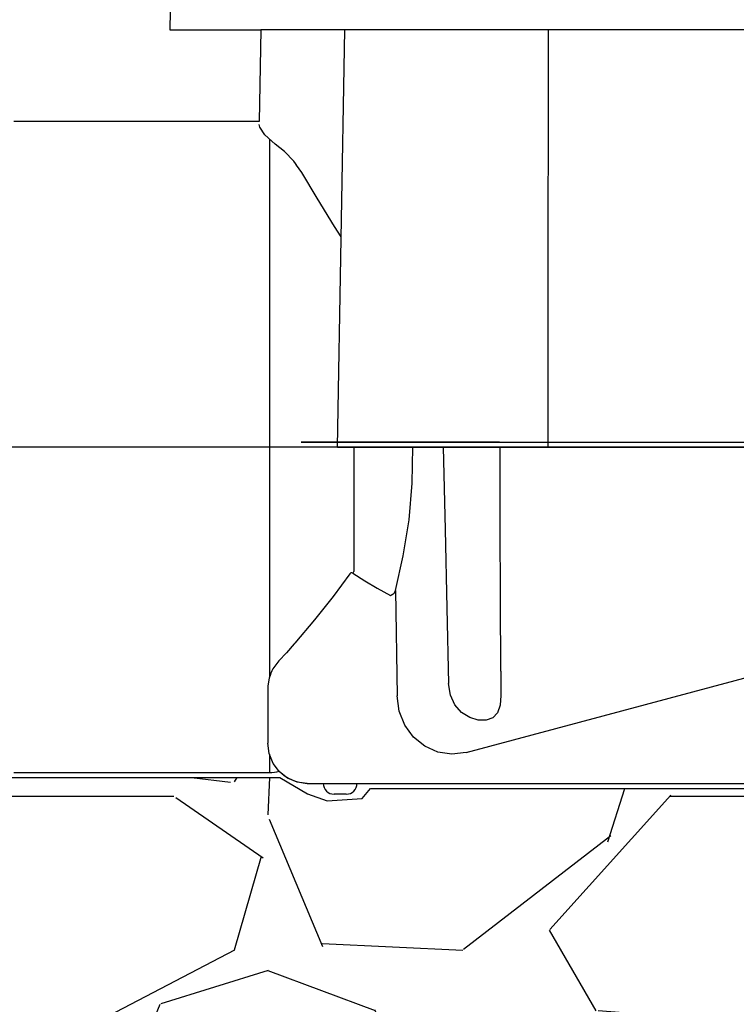
# Model space of a CAD drawing. Extents: x -3 to 179, y -14 to 83.
# Drawn here: x 111 to 114, y 21 to 25 of the extents above; entities that cross this region are included whole.
import ezdxf
from ezdxf import colors
from ezdxf.entities.mleader import LeaderData, LeaderLine
from ezdxf.enums import TextEntityAlignment as Align
from ezdxf.math import Vec2, Vec3

# ---------------------------------------------------------------- set-up
doc = ezdxf.new("R2010")
doc.units = 0
doc.header["$MEASUREMENT"] = 0
for name, color, linetype in [('HI-DETL-FINE', 249, 'Continuous'), ('HI-DIMS', 1, 'Continuous'), ('HI-HTCH-FILL', 9, 'Continuous'), ('HI-PROD-FINE', 249, 'Continuous'), ('HI-PROD-OTLN', 3, 'Continuous'), ('HI-TEXT-STND', 2, 'Continuous')]:
    doc.layers.add(name, color=color, linetype=linetype)
doc.layers.add('REF', color=5, linetype='Continuous', plot=False)
doc.styles.add('HUNTER', font='ARIALN.TTF')
doc.styles.get("Standard").update_dxf_attribs({"font": 'arial.ttf'})
doc.dimstyles.new('HUNTER-METRIC', dxfattribs={"dimtxt": 0.125, "dimasz": 0.1, "dimexe": 0.05, "dimexo": 0.05, "dimgap": 0.09, "dimtad": 0, "dimtoh": 1, "dimdec": 3, "dimzin": 3, "dimdsep": 46, "dimlunit": 4, "dimtxsty": 'HUNTER', "dimblk": 'ARCHTICK', "dimcen": 0.1, "dimclrd": 249, "dimclre": 249, "dimclrt": 1, "dimadec": 4, "dimazin": 2, "dimtfac": 1, "dimtdec": 3, "dimtofl": 0, "dimtmove": 2, "dimatfit": 0, "dimfxl": 1, "dimfrac": 2, "dimtolj": 1, "dimtzin": 0, "dimarcsym": 0})

# ---------------------------------------------------------------- blocks, each defined once
blk = doc.blocks.new('_ARCHTICK')
at = {"const_width": 0.15}
blk.add_lwpolyline([(-0.5, -0.5), (0.5, 0.5)], dxfattribs=at)
blk = doc.blocks.new('*D11')
at = {"layer": 'Defpoints', "color": 0, "transparency": 16777216}
for p in [(96.00965627486542, 36.63190314155496), (95.73583820498663, 10.5524075318402), (131.9376997178561, 10.55240753184021)]:
    blk.add_point(p, dxfattribs=at)
at = {"layer": 'HI-DIMS', "color": 249, "lineweight": -2, "transparency": 16777216}
for p, q in [((95.70965627486541, 36.63190314155496), (95.43583820498662, 36.63190314155496)), ((95.73583820498662, 36.63190314155496), (95.73583820498663, 26.51440294924874)), ((95.73583820498663, 10.5524075318402), (95.73583820498663, 20.66990772414642)), ((131.6376997178561, 10.55240753184021), (95.43583820498664, 10.5524075318402))]:
    blk.add_line(p, q, dxfattribs=at)
at = {"layer": 'HI-DIMS', "color": 249, "lineweight": -2, "transparency": 16777216, "xscale": 0.6000000000000001, "yscale": 0.6000000000000001, "zscale": 0.6000000000000001}
for p, rotation in [((95.73583820498662, 36.63190314155496), 90), ((95.73583820498663, 10.5524075318402), 270)]:
    blk.add_blockref('_ARCHTICK', p, dxfattribs=dict(at, rotation=rotation))
at = {"layer": 'HI-DIMS', "color": 1, "transparency": 16777216, "insert": (95.73583820498662, 23.59215533669755), "char_height": 0.75, "attachment_point": 5, "rotation": 90, "style": 'HUNTER'}
blk.add_mtext('\\A1;26" [660MM]', dxfattribs=at)
blk = doc.blocks.new('_TagCircle')
at = {"transparency": 16777216}
blk.add_circle((0, 0), 0.125, dxfattribs=at)
at = {"transparency": 16777216, "style": 'HUNTER'}
blk.add_attdef('TAGNUMBER', text='', height=0.125, dxfattribs=at).set_placement((0, -0.0625), align=Align.CENTER)

msp = doc.modelspace()

# ---------------------------------------------------------------- hatches: boundary and pattern name
at = {"layer": 'HI-HTCH-FILL'}
h = msp.add_hatch(dxfattribs=at)
h.set_pattern_fill('GRAVEL', color=256, scale=2.5, style=0)
h.set_pattern_definition([(228.012787504, (109.1354589138053, 13.18190314155493), (-20.00000000000016, -22.50000000000001), [0.33634, -33.29772011768425]), (184.969740728, (108.9104589138053, 12.93190314155493), (29.99999999999994, 2.500000000000088), [0.57717, -57.13981190307499]), (132.510447078, (108.3354589138053, 12.88190314155493), (25.00000000000029, -27.49999999999966), [0.4069700000000001, -40.29008149024925]), (267.273689006, (107.3604589138053, 12.25690314155493), (2.50000000000006, 50.00000000000004), [0.5255949999999997, -52.03389510407248]), (292.833654178, (107.3354589138053, 11.73190314155493), (-12.49999999999997, 30.00000000000007), [0.5153874999999997, -51.02343282022073]), (357.273689006, (107.5354589138053, 11.25690314155493), (-50.00000000000004, 2.500000000000064), [0.5255949999999997, -52.03389510407248]), (37.6942404667, (108.0604589138053, 11.23190314155493), (-32.49999999999999, -24.99999999999993), [0.6950725, -68.81212137229001]), (72.2553283749, (108.6104589138053, 11.65690314155493), (17.50000000000007, 55.00000000000001), [0.6562199999999997, -64.96580374203344]), (121.429565615, (108.8104589138053, 12.28190314155493), (-20.00000000000005, 32.49999999999997), [0.527375, -52.2101827743225]), (175.236358309, (108.5354589138053, 12.73190314155493), (27.49999999999996, -2.500000000000095), [0.6020800000000001, -29.50190644698075]), (222.397437798, (107.9354589138053, 12.78190314155493), (-29.99999999999991, -27.49999999999993), [0.77862, -77.08343751198724]), (138.814074834, (109.8354589138053, 12.23190314155493), (-17.50000000000008, 15), [0.2657524999999998, -26.30961203183674]), (171.46923439, (109.6354589138053, 12.40690314155493), (32.49999999999999, -4.999999999999988), [0.5055925, -50.0537785403925]), (225, (109.1354589138053, 12.48190314155493), (-2.775557561562891e-16, -2.499999999999832), [0.3535525, -3.18198140593275]), (203.198590514, (108.9604589138053, 12.78190314155493), (12.49999999999997, 4.999999999999939), [0.190395, -18.84903776465975]), (291.801409486, (108.7854589138053, 12.70690314155493), (-2.49999999999921, 7.500000000000257), [0.2692575, -13.19365451783625]), (30.96375653209999, (108.8854589138053, 12.45690314155493), (7.500000000000132, 4.999999999999948), [0.4373224999999999, -14.14005723711325]), (161.565051177, (109.2604589138053, 12.68190314155493), (5.000000000000028, -2.499999999999942), [0.3162274999999999, -7.589466650420997]), (16.389540334, (107.3354589138053, 12.70690314155493), (24.99999999999991, 7.50000000000011), [0.443, -43.8571128666735]), (70.3461759419, (107.7604589138053, 12.83190314155493), (-10.00000000000305, -27.50000000000849), [0.3716524999999999, -36.7935193682975]), (293.198590514, (109.2604589138053, 13.18190314155493), (-4.999999999999926, 12.49999999999998), [0.3807875, -18.65864526465975]), (343.610459666, (109.4104589138053, 12.83190314155493), (-24.99999999999991, 7.500000000000108), [0.4429999999999998, -43.85711286667247]), (339.44395478, (107.3354589138053, 11.15690314155493), (-12.50000000000009, 5.000000000000061), [0.4271999999999999, -20.93280936329374]), (294.775140569, (107.7354589138053, 11.00690314155493), (-12.50000000000001, 27.5), [0.357945, -35.43660765819]), (66.8014094864, (109.2854589138053, 10.68190314155493), (4.999999999999953, 12.49999999999993), [0.3807875, -18.65864526465975]), (17.3540246363, (109.4354589138053, 11.03190314155493), (-32.49999999999994, -9.999999999999908), [0.4190775, -41.48855903560001]), (69.44395478040002, (108.0604589138053, 10.68190314155493), (-5.000000000000018, -12.49999999999989), [0.2135999999999999, -21.14640936329374]), (101.309932474, (109.1354589138053, 10.68190314155493), (-2.499999999999909, 10.00000000000003), [0.127475, -12.620073783982]), (165.963756532, (109.1104589138053, 10.80690314155493), (7.499999999999897, -2.500000000000004), [0.5153875, -9.79237656404425]), (186.009005957, (108.6104589138053, 10.93190314155493), (25.00000000000011, 2.499999999999958), [0.477625, -47.28480793635701]), (303.690067526, (108.8854589138053, 12.23190314155493), (-2.499999999999968, 4.999999999999964), [0.3605549999999998, -8.653323188659995]), (353.157226587, (109.0854589138053, 11.93190314155493), (42.50000000000004, -5.000000000000132), [0.6294850000000001, -62.31890656007075]), (60.9453959009, (109.7104589138053, 11.85690314155493), (-9.99999999999994, -17.49999999999994), [0.25739, -25.4816853524675]), (90, (109.8354589138053, 12.08190314155493), (-2.5, 2.5), [0.15, -2.35]), (120.256437164, (108.5604589138053, 11.00690314155493), (10.00000000000002, -17.50000000000002), [0.34731, -34.38379997362451]), (48.01278750420001, (108.3854589138053, 11.30690314155493), (20, 22.49999999999994), [0.67268, -32.96138011768424]), (0, (108.8354589138053, 11.80690314155493), (2.5, 2.5), [0.65, -1.85]), (325.3048464690001, (109.4854589138053, 11.80690314155493), (25.00000000000035, -17.49999999999956), [0.3952849999999998, -39.13318575210498]), (254.054604099, (109.8104589138053, 11.58190314155493), (-2.500000000000094, -10.00000000000001), [0.364005, -17.83626972320125]), (207.645975364, (109.7104589138053, 11.23190314155493), (-47.49999999999987, -25.00000000000012), [0.5926625, -58.6736854556485]), (175.42607874, (109.1854589138053, 10.95690314155493), (-32.49999999999989, 2.500000000000004), [0.6269975, -62.07268351992225])])
edge = h.paths.add_edge_path()
edge.add_line((107.3354589138053, 10.68190314155493), (107.3354589138053, 30.18190314155493))
edge.add_line((107.3354589138053, 30.18190314155493), (107.4335244492866, 30.18190314155493))
edge.add_line((107.4335244492866, 30.18190314155493), (107.4335244492866, 28.59458760855057))
edge.add_line((107.4335244492866, 28.59458760855057), (107.4945825904626, 28.5236170980163))
edge.add_line((107.4945825904626, 28.5236170980163), (107.5069116134998, 27.72185385685134))
edge.add_line((107.5069116134998, 27.72185385685134), (107.7414083729509, 26.39793028396628))
edge.add_line((107.7414083729509, 26.39793028396628), (107.7893963882359, 26.36275900495741))
edge.add_line((107.7893963882359, 26.36275900495741), (107.8397798226233, 26.36069403580746))
edge.add_line((107.8397798226233, 26.36069403580746), (108.1909135840558, 25.31371311016983))
edge.add_line((108.1909135840558, 25.31371311016983), (108.1909135840558, 25.21505479257848))
edge.add_line((108.1909135840558, 25.21505479257848), (108.3078704033865, 25.21505479257848))
edge.add_line((108.3078704033865, 25.21505479257848), (108.3078704033865, 24.42782427283248))
edge.add_line((108.3078704033865, 24.42782427283248), (108.1718915160088, 24.42782427283248))
edge.add_line((108.1718915160088, 24.42782427283248), (108.1718915160088, 23.09594515021729))
edge.add_arc((109.0602232998592, 23.09594515021729), 0.8883317838503899, 180, 270.6917518078416)
edge.add_line((109.0709481768713, 22.20767810973234), (110.6362485967559, 22.20767810973234))
edge.add_line((110.6362485967559, 22.20767810973234), (110.6362485967559, 21.98267440975337))
edge.add_line((110.6362485967559, 21.98267440975337), (111.0104914093902, 21.98267440975337))
edge.add_line((111.0104914093902, 21.98267440975337), (111.0104914093902, 22.15382264544553))
edge.add_line((111.0104914093902, 22.15382264544553), (111.3333528033784, 22.15382264544553))
edge.add_line((111.3333528033784, 22.15382264544553), (111.3333528033784, 21.8922336599046))
edge.add_line((111.3333528033784, 21.8922336599046), (112.396927875724, 21.8922336599046))
edge.add_line((112.396927875724, 21.8922336599046), (112.5002995219465, 21.83196357901306))
edge.add_line((112.5002995219465, 21.83196357901306), (112.5738870536559, 21.80569794337634))
edge.add_line((112.5738870536559, 21.80569794337634), (112.7035402364331, 21.81445290783506))
edge.add_line((112.7035402364331, 21.81445290783506), (112.7350775665361, 21.85122524308281))
edge.add_line((112.7350775665361, 21.85122524308281), (116.8419908653416, 21.85122524308281))
edge.add_line((116.8419908653416, 21.85122524308281), (116.8781982993892, 21.81378635776434))
edge.add_line((116.8781982993892, 21.81378635776434), (116.9545973980771, 21.8158683989094))
edge.add_line((116.9545973980771, 21.8158683989094), (116.9997417362079, 21.85543460327312))
edge.add_line((116.9997417362079, 21.85543460327312), (117.0587782207258, 21.86862309064077))
edge.add_line((117.0587782207258, 21.86862309064077), (117.0948944618744, 21.89500006537617))
edge.add_line((117.0948944618744, 21.89500006537617), (118.2496585798062, 21.89500006537617))
edge.add_line((118.2496585798062, 21.89500006537617), (118.2496585798062, 22.13521936657924))
edge.add_line((118.2496585798062, 22.13521936657924), (118.7153383285827, 22.13521936657924))
edge.add_line((118.7153383285827, 22.13521936657924), (118.7153383285827, 21.75719788973549))
edge.add_line((118.7153383285827, 21.75719788973549), (120.297185764176, 21.75719788973549))
edge.add_line((120.297185764176, 21.75719788973549), (120.297185764176, 21.5723423264759))
edge.add_line((120.297185764176, 21.5723423264759), (123.808271634723, 21.5723423264759))
edge.add_line((123.808271634723, 21.5723423264759), (123.808271634723, 21.7612105508515))
edge.add_line((123.808271634723, 21.7612105508515), (125.3905416402279, 21.7612105508515))
edge.add_line((125.3905416402279, 21.7612105508515), (125.3905416402279, 22.22823279186798))
edge.add_line((125.3905416402279, 22.22823279186798), (125.6481718546142, 22.2211531097139))
edge.add_line((125.6481718546142, 22.2211531097139), (125.6481718546142, 22.06848196857629))
edge.add_line((125.6481718546142, 22.06848196857629), (126.3459490905182, 22.06848196857629))
edge.add_line((126.3459490905182, 22.06848196857629), (124.5461082413437, 18.99707120104301))
edge.add_line((124.5461082413437, 18.99707120104301), (124.4491457861782, 19.03524566667329))
edge.add_line((124.4491457861782, 19.03524566667329), (124.2787293776341, 18.74746675608276))
edge.add_line((124.2787293776341, 18.74746675608276), (124.3786292716668, 18.69460889011998))
edge.add_line((124.3786292716668, 18.69460889011998), (122.6787075826305, 15.79103142218105))
edge.add_arc((123.7828944724491, 15.14457674222911), 1.279504724836551, 149.6528332903127, 239.0680928139868)
edge.add_line((123.1252047124817, 14.04704472879484), (126.0853660243802, 12.34897353743906))
edge.add_line((126.0853660243802, 12.34897353743906), (126.012848403723, 12.23747114142532))
edge.add_line((126.012848403723, 12.23747114142532), (126.2818302074004, 12.08331473671149))
edge.add_line((126.2818302074004, 12.08331473671149), (126.2818302074004, 10.68190314155493))
edge.add_line((126.2818302074004, 10.68190314155493), (107.3354589138053, 10.68190314155493))

# ---------------------------------------------------------------- linework, layer by layer
at = {"layer": 'HI-DETL-FINE'}
msp.add_lwpolyline([(111.403501664815, 22.17828881426963), (111.4614655513866, 22.25900688751451), (111.4798732887388, 22.25900688751451), (111.5344170475232, 22.18236490869802), (111.5919013845807, 22.26308492540467), (111.6102959220854, 22.26308492540467), (111.6643732970632, 22.18641110781066), (111.7223273178892, 22.26713419862712), (111.7407244953634, 22.26713419862712), (111.7952474918211, 22.190485893178), (111.8527654610566, 22.27118561682479), (111.8711671484788, 22.27118561682479), (111.9252207259946, 22.19453261898031), (111.9831863344236, 22.27526596468827), (112.0015961617517, 22.27526596468827), (112.0561322557962, 22.19860855303132), (112.1136278875516, 22.27932255282621), (112.1320224196019, 22.27932255282621), (112.1483450264963, 22.25158686823121), (112.1976922164333, 22.29967149275352), (112.1976922164333, 23.98690306171046), (112.107046443581, 24.07754872456403), (112.0672423034018, 24.00927625325344), (112.048844575934, 24.00927625325344), (111.9916600865341, 24.08997335603362), (111.9368141701188, 24.01334846121095), (111.9184140226788, 24.01334846121095), (111.8612208433793, 24.0940345641182), (111.8063704170161, 24.01741967917989), (111.7879677396054, 24.01741967917989), (111.7307986500276, 24.0980952772085), (111.6759295238805, 24.02146147248875), (111.6575339963872, 24.02146147248875), (111.6003486269974, 24.10215687028863), (111.5455008406037, 24.02552625553203), (111.5271039931257, 24.02552625553203), (111.469924508668, 24.10621763837829), (111.4150617074477, 24.02960473341711)], dxfattribs=at)
for points, knots in [([(111.5344170475232, 22.18236490869802), (111.5337470048979, 22.1839268370145), (111.5331817363363, 22.1855691416219), (111.5319692510428, 22.19209233135632), (111.5311823048513, 22.1987061464589), (111.5287122862536, 22.22468631572008), (111.5271129834399, 22.2503135837537), (111.5223016971799, 22.35023896245522), (111.5190826455075, 22.44813076799569), (111.508049659316, 22.85499518389788), (111.5003083171166, 23.26775381797401), (111.487221895153, 23.80746022393656), (111.4818496806251, 23.98043553776037), (111.4750398920684, 24.07815622977238), (111.4735773609069, 24.09175546955831), (111.469924508668, 24.10621763837829)], [0.02558728511307981, 0.02558728511307981, 0.02558728511307981, 0.02558728511307981, 0.03691206484847868, 0.03691206484847868, 0.07382412969695737, 0.07382412969695737, 0.1476482593939147, 0.1476482593939147, 0.2952965187878295, 0.2952965187878295, 0.6524056134282668, 0.6524056134282668, 0.8993323511501253, 0.8993323511501253, 0.9662565739312533, 0.9662565739312533, 0.9662565739312533, 0.9662565739312533]), ([(111.6643732970632, 22.18641110781066), (111.6641859883093, 22.18707579224119), (111.6640442744924, 22.18770065513526), (111.6633561422705, 22.19079563422963), (111.6629220674893, 22.19343830596876), (111.6615612493622, 22.20295040773892), (111.6606920534686, 22.21145696323093), (111.6571989000784, 22.25574629096138), (111.6545631056688, 22.31093028646661), (111.6458375589109, 22.55746989022033), (111.6396244085412, 22.83457386799771), (111.6273623470309, 23.40156275592594), (111.6212161686381, 23.68579355790682), (111.6108565184926, 23.99626357587843), (111.605954021887, 24.07909713574354), (111.6003486269974, 24.10215687028863)], [0.02408308074488393, 0.02408308074488393, 0.02408308074488393, 0.02408308074488393, 0.02939841409703477, 0.02939841409703477, 0.04899735682839129, 0.04899735682839129, 0.08819524229110431, 0.08819524229110431, 0.2086036335956691, 0.2086036335956691, 0.4914247103786554, 0.4914247103786554, 0.7742457871616417, 0.7742457871616417, 0.9671632774487127, 0.9671632774487127, 0.9671632774487127, 0.9671632774487127]), ([(111.7952474918211, 22.190485893178), (111.7946183614727, 22.19192868328581), (111.7940944565098, 22.19342308637287), (111.7929000697469, 22.19960290009362), (111.7921364728104, 22.20588868474232), (111.7897487888887, 22.2305023016136), (111.7881610157542, 22.25475155977889), (111.7834450275928, 22.34955134829367), (111.7803080738699, 22.4424035443611), (111.7698703432886, 22.82089396507287), (111.762551505065, 23.19987064672676), (111.7496578338625, 23.74338174425907), (111.7441614877165, 23.934404331761), (111.7368352885165, 24.06078134647909), (111.7348469611693, 24.08152439726952), (111.7307986500276, 24.0980952772085)], [0.02565889727260158, 0.02565889727260158, 0.02565889727260158, 0.02565889727260158, 0.0360599548164174, 0.0360599548164174, 0.0721199096328348, 0.0721199096328348, 0.1442398192656696, 0.1442398192656696, 0.2884796385313392, 0.2884796385313392, 0.6256792196892288, 0.6256792196892288, 0.8783271702108497, 0.8783271702108497, 0.9661505024861866, 0.9661505024861866, 0.9661505024861866, 0.9661505024861866]), ([(111.9252207259946, 22.19453261898031), (111.9250654673455, 22.19509216466711), (111.9249427464341, 22.19562385602519), (111.9242777994256, 22.19853855205643), (111.923860070707, 22.20106993583687), (111.9225425509116, 22.21012098250337), (111.921692882831, 22.21813242951696), (111.9182329165376, 22.26017709801369), (111.9156847851745, 22.31269521465204), (111.9065040671456, 22.56308685365243), (111.8999791383271, 22.86304158659565), (111.8867616001136, 23.46438822311046), (111.88025295993, 23.75793529779914), (111.8702180496031, 24.0158403752222), (111.8662310409516, 24.07378579657771), (111.8612208433793, 24.0940345641182)], [0.02419042945630336, 0.02419042945630336, 0.02419042945630336, 0.02419042945630336, 0.02870352316361209, 0.02870352316361209, 0.04783920527268681, 0.04783920527268681, 0.08611056949083626, 0.08611056949083626, 0.204169887941553, 0.204169887941553, 0.5066577844336293, 0.5066577844336293, 0.8091456809257056, 0.8091456809257056, 0.9667889808432901, 0.9667889808432901, 0.9667889808432901, 0.9667889808432901]), ([(112.0561322557962, 22.19860855303132), (112.0554756835344, 22.20013952891845), (112.0549223505581, 22.2017430622515), (112.0537013278677, 22.20818262022576), (112.0529038150901, 22.21471069654368), (112.050433797382, 22.24039331625556), (112.048843864886, 22.26567444202272), (112.0439837389255, 22.36433369458742), (112.040758520567, 22.46096535676152), (112.0297628368581, 22.86372687374427), (112.0219686578954, 23.27311627962752), (112.0086544104962, 23.80571012278106), (112.0032085021889, 23.97517822417347), (111.9965357079067, 24.06475409077634), (111.9952104490336, 24.0762823036324), (111.9916600865341, 24.08997335603362)], [0.02582302628047752, 0.02582302628047752, 0.02582302628047752, 0.02582302628047752, 0.03699178587585025, 0.03699178587585025, 0.07398357175170049, 0.07398357175170049, 0.147967143503401, 0.147967143503401, 0.295934287006802, 0.295934287006802, 0.6554418894622824, 0.6554418894622824, 0.9053139318857167, 0.9053139318857167, 0.9661857204847526, 0.9661857204847526, 0.9661857204847526, 0.9661857204847526]), ([(112.1483450264963, 22.25158686823121), (112.1480512941151, 22.25226335246926), (112.1473860688406, 22.25379540831975), (112.1463501893557, 22.26354356202699), (112.1452247864636, 22.27966449264636), (112.1440884592236, 22.30217667517658), (112.1429677706529, 22.33042450076442), (112.1418562971978, 22.36437842763934), (112.1407282413637, 22.40423064928278), (112.1395906822104, 22.44946201144726), (112.1384723281213, 22.49929453360332), (112.1373619584602, 22.55371466028215), (112.1362310690626, 22.61291059047664), (112.1350932122337, 22.67605547785007), (112.1339775682909, 22.74208422148263), (112.1328672050208, 22.81106993542702), (112.131733521123, 22.88316052324368), (112.1305963315728, 22.95731203346966), (112.129483435396, 23.03228709556221), (112.1283719882592, 23.10824181975594), (112.1272358522052, 23.18526740575924), (112.126100388062, 23.26221383010096), (112.1249895923529, 23.33780996710687), (112.1238759869907, 23.41228195642321), (112.1227383867012, 23.48565101303485), (112.1216057118737, 23.55678715024959), (112.1204956171943, 23.62453116913264), (112.1193792293425, 23.68915643453256), (112.1182414421225, 23.75060531854361), (112.1171110631885, 23.80789312309829), (112.1160012123529, 23.86010730124366), (112.1148815433003, 23.90753766326724), (112.1137446887261, 23.95005216155498), (112.1126165947418, 23.98692120393319), (112.1115059617552, 24.01760099810857), (112.1103831136203, 24.04231100949116), (112.1092478166929, 24.061055534315), (112.1081220261512, 24.07269784404252), (112.1070463886725, 24.07754877947256)], [0, 0, 0, 0, 0.02065858899888133, 0.04678617824099102, 0.07366545574052272, 0.1005447771286014, 0.1268035166406, 0.1530624258775578, 0.1800766272128605, 0.2070908447023978, 0.2334807316342143, 0.259870797132068, 0.2870197810280597, 0.3141687432277949, 0.3406896252527337, 0.3672107360239287, 0.3944943418133897, 0.4217778955363267, 0.4484296655016523, 0.4750816574376472, 0.5024997453102982, 0.5299177514372375, 0.556700592108155, 0.5834836280412834, 0.6110363755060346, 0.6385890427568642, 0.6655046860802475, 0.6924204859577308, 0.7201098434524905, 0.7477991612685115, 0.7748477434836821, 0.8018964626087235, 0.8297227182673447, 0.8575489507368669, 0.8847303323916624, 0.9119118368014535, 0.9398748771338385, 1, 1, 1, 1])]:
    msp.add_open_spline(points, degree=3, knots=knots, dxfattribs=at)
at = {"layer": 'HI-PROD-FINE'}
for p, q in [((112.6114726862102, 23.12482538667435), (112.6386264413379, 24.68046298125465)), ((112.6114693695496, 23.12482538667435), (116.9232033284274, 23.12482538667435)), ((112.6739270908361, 22.66163492432035), (112.6739270908361, 23.12482538667435)), ((113.0915954949328, 21.98599685370901), (116.4632989942304, 22.88944208349004)), ((112.8280318629255, 22.58977997750468), (112.8344875881901, 22.19651309431119)), ((113.0196090020679, 22.52338342830755), (113.0261591825059, 22.24243026403751)), ((112.3585772620861, 21.97929858516891), (112.3585772620861, 21.91040932828021)), ((112.6443155982813, 21.83011735747725), (112.5991513647047, 21.83011735747725))]:
    msp.add_line(p, q, dxfattribs=at)
for points in [[(116.9464596134365, 24.68048232098094), (112.3259510275332, 24.68048232098094)], [(113.3970339892667, 24.68048232098097), (113.3968467704712, 24.47195432265069), (113.3962798777431, 23.80018263029661), (113.3957460853799, 23.12482538667435)], [(112.3794391166756, 24.25495032560691), (112.340400547743, 24.2891421724956), (112.3217090996408, 24.31782860860865), (112.3198063352977, 24.32830703126377)], [(112.8280318629255, 22.58977997750465), (112.857121509358, 22.71882752481305), (112.8785395407084, 22.85356779111778), (112.8906242686737, 22.99063418446634), (112.8926657477339, 23.12482538667435)], [(113.006065184723, 23.12482538667435), (113.0129186699875, 22.81706891101744), (113.0196090020678, 22.52338342830753)], [(113.2203641775879, 22.28895942528744), (113.2197533959638, 22.55584338501377), (113.2189602632449, 22.83434874999553), (113.2179756115934, 23.12482538667435)], [(112.6739270908361, 22.66163492432038), (112.6721146146135, 22.65939035073457), (112.6703749707358, 22.65694514778751), (112.6687780650058, 22.65439757338056)], [(112.6687780650058, 22.65439757338056), (112.6649152516117, 22.6559164176506), (112.6612243132175, 22.65518771472183), (112.6581327530806, 22.65229257132764)], [(112.6687780650058, 22.65439757338056), (112.7133756350879, 22.62593123773276), (112.7602254364018, 22.5982189338185), (112.8092709760186, 22.57125317390974)], [(112.8193142437924, 22.5772217966926), (112.8232200164018, 22.58029440260499), (112.826119660462, 22.58460194870902), (112.8280318629255, 22.58977997750465)], [(112.8092709756171, 22.57125317390974), (112.8126631927522, 22.57343758592619), (112.8160834296774, 22.57546600860873), (112.8193142437924, 22.57722179287875)], [(113.2203641775879, 22.28895942528744), (113.2208745126519, 22.24271069368167), (113.221185762369, 22.2157117635539)], [(113.221185762369, 22.2157117635539), (113.2210481970314, 22.19863937965796), (113.2179347771044, 22.16161380359956), (113.2083951145222, 22.13356083189338), (113.1906456693853, 22.11503380629109), (113.1657226030533, 22.10608816187512), (113.1364840018671, 22.1061987960813), (113.1048585561463, 22.11560889311598), (113.0745993047047, 22.13494687846266), (113.0499360231446, 22.16319545656485), (113.0329641821591, 22.19973542838973), (113.0261591825058, 22.24243026403748)], [(113.0915954949328, 21.98599685370904), (113.0388284750606, 21.97932012509592), (112.986337552077, 21.98712755294254), (112.9374703868945, 22.00890610286957), (112.8954231613926, 22.04324537304298), (112.8629109639201, 22.08798292675648), (112.8421305520861, 22.14019939602657), (112.8344904400605, 22.19651316045169)], [(112.4983292435094, 21.87026334287869), (112.4610335989839, 21.87527412570724), (112.4260112670496, 21.89009996083492), (112.3957316308817, 21.91388807145536), (112.3723723762376, 21.94510399540606), (112.3576472769218, 21.98160378250459), (112.3526239965478, 22.02081078813417)]]:
    msp.add_lwpolyline(points, dxfattribs=at)
for centre, start, end in [((112.5991513647047, 21.87026334287872), 179.999999999439, 269.9999999991564), ((112.6443155982813, 21.87026334287872), 269.9999999991564, 359.999999998878)]:
    msp.add_arc(centre, 0.04014598540146055, start, end, dxfattribs=at)
at = {"layer": 'HI-PROD-OTLN'}
msp.add_lwpolyline([(112.1237755624296, 26.64194185300653), (112.1198330543949, 25.87179973620654), (112.119821375095, 25.87140958810654), (112.1196447081949, 25.86996938950654), (112.119275784095, 25.86861065480654), (112.118739369195, 25.86735553110654), (112.118061646195, 25.86622061910654), (112.1172718963949, 25.86522017560654), (112.1163981735949, 25.86436024160654), (112.1154650048949, 25.86364026340654), (112.1152040572949, 25.86346834400655, 0.2563435189772437), (112.045772354495, 25.73694185300654), (112.0549004178525, 25.73694185300654), (112.047831761104, 25.33197877868612, -0.2679491924302482), (112.0219858722838, 25.28896399627556, 0.267949192430249), (111.9961399834455, 25.2459492138277), (111.9862697221864, 24.68048232098094), (112.3259510275332, 24.68048232098094), (112.3199946458227, 24.33924144506856), (111.4051101088014, 24.33924144506856, 0.4142135623716632)], format="xyb", dxfattribs=at)
at = {"layer": 'REF'}
for points in [[(96.49075158335242, 23.14328727723199), (144.3043444501975, 23.14328727723199)], [(113.2158793501437, 23.14328727723199), (112.8408793501437, 23.14328727723199), (109.5123792592288, 23.14328727723199), (109.1373792592288, 23.14328727723199)]]:
    msp.add_lwpolyline(points, dxfattribs=at)

# ---------------------------------------------------------------- next in the draw order: wipeouts: each hides what was drawn before it
msp.add_wipeout([(112.4760056019247, 24.17829256941673), (111.35492762704936, 24.17829256941673), (111.35492762704936, 22.10828198504726), (112.4760056019247, 22.10828198504726)])

# ---------------------------------------------------------------- next in the draw order: linework, layer by layer
at = {"layer": 'HI-PROD-FINE'}
for p, q in [((112.3585772620861, 24.27322213621479), (112.3585772620861, 22.26814794894647)), ((112.3568609201427, 22.26331144811597), (112.3526240112011, 22.23458450229479)), ((112.3526239965478, 22.23461518767799), (112.3526239965478, 22.0208107881342))]:
    msp.add_line(p, q, dxfattribs=at)
for points in [[(112.4789200155989, 24.14829735562513), (112.4484640151062, 24.19142910565251), (112.4142859443124, 24.22682877442072), (112.3794391166756, 24.25495032560691)], [(112.6251612200971, 23.90904097100833), (112.6009117511098, 23.9471127689098), (112.5358935145587, 24.05287907797004), (112.4789200155989, 24.14829735562513)], [(112.6581327530806, 22.65229257132764), (112.5951835247959, 22.5671675668569), (112.5265081828799, 22.48101167018713), (112.4527844809912, 22.3935752576963)], [(112.4503409423963, 22.39084072474004), (112.421305903035, 22.35771511537872), (112.3930516070405, 22.32773299287875), (112.3705304784273, 22.29727951987691)], [(112.4527844809912, 22.3935752576963), (112.4519756156627, 22.39264874335318), (112.4511610567303, 22.39173721159229), (112.4503409423963, 22.39084072474004)], [(112.3705304784273, 22.29727951987691), (112.3665386918398, 22.28961624411961), (112.363113924942, 22.28151856200277), (112.3602936040296, 22.27302017086232)], [(112.3602936040296, 22.27302017086232), (112.358009793765, 22.26653706272357), (112.3568609201427, 22.263311448116)]]:
    msp.add_lwpolyline(points, dxfattribs=at)
at = {"layer": 'HI-PROD-OTLN'}
msp.add_lwpolyline([(111.4051101088014, 21.91040932828021), (112.3585772620842, 21.91040932828015, 0.072326240088651), (112.3943077092145, 21.91560500561392, 0.169785061359622), (112.4983292435094, 21.87026334287872), (116.9861610470861, 21.87026334287872, 0.1905453786671304), (117.0901825813776, 21.91560500561497, 0.07232624714112242), (117.1259130285095, 21.91040932828021), (118.1797451452971, 21.91040932828017, 0.4142135623716632), (118.2299276270497, 21.960591810032), (118.2299276270497, 24.28905896331669, 0.4142135623716591), (118.1797451452978, 24.33924144506856), (117.298093621657, 24.33924144506852, -0.1989123673790196), (117.2803514351154, 24.34659049940249), (116.9464596134365, 24.68048232098094), (117.548403050161, 24.68048232098094), (117.5385327888595, 25.24594921384965, 0.267949192430248)], format="xyb", dxfattribs=at)
at = {"layer": 'REF'}
for points in [[(118.2299276270497, 23.12482538667434), (111.3549276270493, 23.12482538667464)], [(111.3333528033784, 21.8922336599046), (112.396927875724, 21.8922336599046), (112.5002995219465, 21.83196357901306), (112.5738870536559, 21.80569794337634), (112.7035402364331, 21.81445290783506), (112.7350775665361, 21.85122524308281), (116.8419908653416, 21.85122524308281), (116.8781982993892, 21.81378635776434), (116.9545973980771, 21.8158683989094), (116.9997417362079, 21.85543460327312), (117.0587782207258, 21.86862309064077), (117.0948944618744, 21.89500006537617), (118.2496585798062, 21.89500006537617), (118.2496585798062, 22.13521936657924), (118.7153383285827, 22.13521936657924), (118.7153383285827, 21.75719788973549), (120.297185764176, 21.75719788973549), (120.297185764176, 21.5723423264759), (123.808271634723, 21.5723423264759), (123.808271634723, 21.7612105508515), (125.3905416402279, 21.7612105508515)]]:
    msp.add_lwpolyline(points, dxfattribs=at)

# ---------------------------------------------------------------- next in the draw order: dimensions: what is measured, and where the dimension line sits
at = {"layer": 'HI-DIMS'}
dim = msp.add_linear_dim(base=(95.73583820498663, 10.5524075318402), p1=(96.00965627486536, 36.63190314155494), p2=(131.9376997178561, 10.55240753184021), angle=90, text='26" [660MM]', dimstyle='HUNTER-METRIC', override={"dimscale": 6}, dxfattribs=at)
dim.commit()
dim.dimension.update_dxf_attribs({"geometry": '*D11', "text_midpoint": (95.73583820498662, 23.59215533669755)})

# ---------------------------------------------------------------- next in the draw order: leaders
at = {"layer": 'HI-TEXT-STND'}
ml = msp.add_multileader_block('Standard', dxfattribs=at)
ml.set_content('_TagCircle', color=256, scale=6)
ml.set_attribute('TAGNUMBER', '21', width=0)
ml.set_leader_properties()
ml.build(insert=Vec2(0, 0))
ml.multileader.update_dxf_attribs({"dogleg_length": 0.125, "arrow_head_size": 0.75, "scale": 6})
ctx = ml.context
ctx.base_point, ctx.scale, ctx.char_height, ctx.arrow_head_size, ctx.landing_gap_size, ctx.plane_origin = Vec3(121.8579820314624, 68.3945364006671), 6, 0.6000000000000001, 0.75, 0.3, Vec3(120.8442784119109, 61.69027151317258)
notes = []
notes.append((ctx, [(0, (0, 0, 0), (0, 0), (1, 0), 1, [])]))
ctx.block.insert = Vec3(122.6079820314624, 68.3945364006671)
for ctx, leaders in notes:
    for number, flags, end, landing, length, lines in leaders:
        leader = LeaderData()
        leader.index, (leader.has_last_leader_line, leader.has_dogleg_vector, leader.attachment_direction) = number, flags
        leader.last_leader_point, leader.dogleg_vector, leader.dogleg_length = Vec3(end), Vec3(landing), length
        for number, points, colour, breaks in lines:
            line = LeaderLine()
            line.index, line.vertices, line.color, line.breaks = number, Vec3.list(points), colors.encode_raw_color(colour), breaks
            leader.lines.append(line)
        ctx.leaders.append(leader)

doc.saveas('drawing.dxf')
